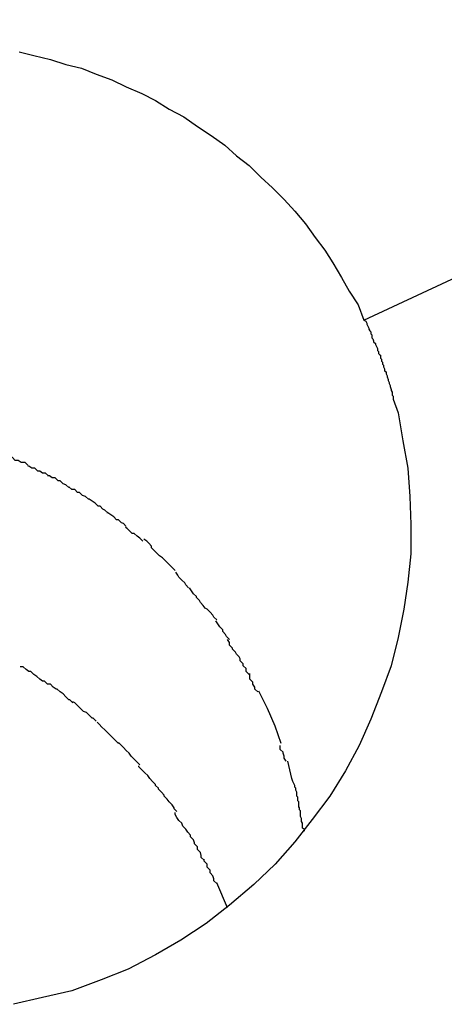
# Model space of a CAD drawing. Extents: x -57 to 57, y -22 to 22.
# Drawn here: x 10 to 10, y -12 to -12 of the extents above; entities that cross this region are included whole.
import ezdxf

# ---------------------------------------------------------------- set-up
doc = ezdxf.new("R2010")
doc.units = 0
doc.layers.get('0').update_dxf_attribs({"linetype": 'CONTINUOUS'})

msp = doc.modelspace()

# ---------------------------------------------------------------- linework, layer by layer
at = {"color": 0}
for points in [[(9.9838, -12.2596), (10.7659, -11.8949)], [(9.9484, -12.232), (9.9499, -12.2324), (9.9516, -12.2328), (9.9532, -12.2333), (9.9548, -12.2337), (9.9563, -12.2343), (9.9579, -12.2349), (9.9594, -12.2356), (9.961, -12.2363), (9.9624, -12.237), (9.9638, -12.2379), (9.9653, -12.2387), (9.9667, -12.2397), (9.9681, -12.2406), (9.9695, -12.2416), (9.9707, -12.2427), (9.972, -12.2437), (9.9732, -12.2449), (9.9744, -12.246), (9.9756, -12.2472), (9.9767, -12.2484), (9.9778, -12.2497), (9.9788, -12.2511), (9.9798, -12.2524), (9.9806, -12.2537), (9.9815, -12.2552), (9.9823, -12.2566), (9.9832, -12.258), (9.9838, -12.2596)], [(9.9838, -12.2596), (9.984, -12.2597), (9.9841, -12.2599), (9.9841, -12.26), (9.9842, -12.2602), (9.9843, -12.2604), (9.9843, -12.2605), (9.9844, -12.2607), (9.9845, -12.2608), (9.9845, -12.261), (9.9846, -12.2611), (9.9846, -12.2614), (9.9847, -12.2615), (9.9848, -12.2617), (9.9848, -12.2618), (9.985, -12.262), (9.985, -12.2621), (9.9851, -12.2623), (9.9852, -12.2625), (9.9852, -12.2627), (9.9853, -12.2628), (9.9853, -12.263), (9.9854, -12.2631), (9.9855, -12.2632), (9.9855, -12.2635), (9.9856, -12.2636), (9.9856, -12.2638), (9.9857, -12.2639), (9.9857, -12.2641), (9.9858, -12.2642), (9.9858, -12.2644), (9.9859, -12.2646), (9.9859, -12.2648), (9.9861, -12.2649), (9.9861, -12.2651), (9.9862, -12.2653), (9.9862, -12.2654), (9.9863, -12.2657), (9.9863, -12.2658), (9.9864, -12.266), (9.9864, -12.2661), (9.9865, -12.2663), (9.9865, -12.2664), (9.9866, -12.2667), (9.9866, -12.2668), (9.9867, -12.267), (9.9867, -12.2671), (9.9867, -12.2673), (9.9868, -12.2674), (9.9868, -12.2677), (9.9873, -12.2691), (9.9878, -12.272), (9.9883, -12.2748), (9.9885, -12.2777), (9.9886, -12.2806), (9.9886, -12.2836), (9.9883, -12.2865), (9.9879, -12.2893), (9.9873, -12.2922), (9.9866, -12.2951), (9.9856, -12.2978), (9.9845, -12.3006), (9.9833, -12.3033), (9.9819, -12.3059), (9.9803, -12.3085), (9.9785, -12.3109), (9.9767, -12.3132), (9.9747, -12.3155), (9.9725, -12.3176), (9.97, -12.3197), (9.9676, -12.3216), (9.965, -12.3233), (9.9624, -12.3248), (9.9596, -12.3263), (9.9568, -12.3274), (9.9538, -12.3285), (9.9508, -12.3292), (9.9478, -12.3299)], [(9.9493, -12.2745), (9.9493, -12.2745), (9.949, -12.2742), (9.9489, -12.2742), (9.9486, -12.2742), (9.9486, -12.2742), (9.9483, -12.274), (9.9483, -12.274), (9.948, -12.274), (9.948, -12.274), (9.9477, -12.2737), (9.9477, -12.2737), (9.9474, -12.2737), (9.9474, -12.2737), (9.9471, -12.2735), (9.9471, -12.2735), (9.9469, -12.2735), (9.9469, -12.2735)], [(9.9493, -12.2745), (9.9493, -12.2745), (9.949, -12.2742), (9.9489, -12.2742), (9.9486, -12.2742), (9.9486, -12.2742), (9.9483, -12.274), (9.9483, -12.274), (9.948, -12.274), (9.948, -12.274), (9.9477, -12.2737), (9.9477, -12.2737), (9.9474, -12.2737), (9.9474, -12.2737), (9.9471, -12.2735), (9.9471, -12.2735), (9.9469, -12.2735), (9.9469, -12.2735)], [(9.9514, -12.2756), (9.9514, -12.2756), (9.9511, -12.2753), (9.9511, -12.2753), (9.9508, -12.2753), (9.9508, -12.2753), (9.9505, -12.2751), (9.9505, -12.2751), (9.9503, -12.2751), (9.9503, -12.2751), (9.95, -12.2748), (9.95, -12.2748), (9.9497, -12.2748), (9.9497, -12.2748), (9.9494, -12.2746), (9.9494, -12.2746), (9.9493, -12.2746), (9.9493, -12.2746)], [(9.9514, -12.2756), (9.9514, -12.2756), (9.9511, -12.2753), (9.9511, -12.2753), (9.9508, -12.2753), (9.9508, -12.2753), (9.9505, -12.2751), (9.9505, -12.2751), (9.9503, -12.2751), (9.9503, -12.2751), (9.95, -12.2748), (9.95, -12.2748), (9.9497, -12.2748), (9.9497, -12.2748), (9.9494, -12.2746), (9.9494, -12.2746), (9.9493, -12.2746), (9.9493, -12.2746)], [(9.9535, -12.2768), (9.9535, -12.2768), (9.9532, -12.2765), (9.9532, -12.2765), (9.9529, -12.2764), (9.9529, -12.2764), (9.9526, -12.2761), (9.9526, -12.2761), (9.9524, -12.2761), (9.9524, -12.2761), (9.9521, -12.2758), (9.9521, -12.2758), (9.9518, -12.2758), (9.9518, -12.2758), (9.9515, -12.2756), (9.9515, -12.2756), (9.9513, -12.2756), (9.9513, -12.2756)], [(9.9535, -12.2768), (9.9535, -12.2768), (9.9532, -12.2765), (9.9532, -12.2765), (9.9529, -12.2764), (9.9529, -12.2764), (9.9526, -12.2761), (9.9526, -12.2761), (9.9524, -12.2761), (9.9524, -12.2761), (9.9521, -12.2758), (9.9521, -12.2758), (9.9518, -12.2758), (9.9518, -12.2758), (9.9515, -12.2756), (9.9515, -12.2756), (9.9513, -12.2756), (9.9513, -12.2756)], [(9.9555, -12.278), (9.9555, -12.278), (9.9552, -12.2777), (9.9552, -12.2777), (9.9549, -12.2776), (9.9549, -12.2776), (9.9546, -12.2773), (9.9546, -12.2773), (9.9544, -12.2773), (9.9544, -12.2773), (9.9541, -12.277), (9.9541, -12.277), (9.9538, -12.277), (9.9538, -12.277), (9.9535, -12.2767), (9.9535, -12.2767), (9.9535, -12.2767), (9.9535, -12.2767)], [(9.9555, -12.278), (9.9555, -12.278), (9.9552, -12.2777), (9.9552, -12.2777), (9.9549, -12.2776), (9.9549, -12.2776), (9.9546, -12.2773), (9.9546, -12.2773), (9.9544, -12.2773), (9.9544, -12.2773), (9.9541, -12.277), (9.9541, -12.277), (9.9538, -12.277), (9.9538, -12.277), (9.9535, -12.2767), (9.9535, -12.2767), (9.9535, -12.2767), (9.9535, -12.2767)], [(9.9575, -12.2794), (9.9575, -12.2794), (9.9572, -12.2791), (9.9572, -12.2791), (9.957, -12.279), (9.957, -12.279), (9.9567, -12.2787), (9.9567, -12.2787), (9.9565, -12.2787), (9.9565, -12.2787), (9.9562, -12.2784), (9.9562, -12.2784), (9.9559, -12.2782), (9.9559, -12.2782), (9.9556, -12.278), (9.9556, -12.278), (9.9555, -12.278), (9.9555, -12.278)], [(9.9575, -12.2794), (9.9575, -12.2794), (9.9572, -12.2791), (9.9572, -12.2791), (9.957, -12.279), (9.957, -12.279), (9.9567, -12.2787), (9.9567, -12.2787), (9.9565, -12.2787), (9.9565, -12.2787), (9.9562, -12.2784), (9.9562, -12.2784), (9.9559, -12.2782), (9.9559, -12.2782), (9.9556, -12.278), (9.9556, -12.278), (9.9555, -12.278), (9.9555, -12.278)], [(9.9594, -12.2808), (9.9594, -12.2808), (9.9591, -12.2805), (9.9591, -12.2805), (9.9589, -12.2804), (9.9589, -12.2804), (9.9586, -12.2801), (9.9586, -12.2801), (9.9584, -12.2801), (9.9584, -12.2801), (9.9581, -12.2798), (9.9581, -12.2798), (9.9578, -12.2796), (9.9578, -12.2796), (9.9575, -12.2794), (9.9575, -12.2794), (9.9574, -12.2794), (9.9574, -12.2794)], [(9.9594, -12.2808), (9.9594, -12.2808), (9.9591, -12.2805), (9.9591, -12.2805), (9.9589, -12.2804), (9.9589, -12.2804), (9.9586, -12.2801), (9.9586, -12.2801), (9.9584, -12.2801), (9.9584, -12.2801), (9.9581, -12.2798), (9.9581, -12.2798), (9.9578, -12.2796), (9.9578, -12.2796), (9.9575, -12.2794), (9.9575, -12.2794), (9.9574, -12.2794), (9.9574, -12.2794)], [(9.9611, -12.2823), (9.9611, -12.2823), (9.9608, -12.282), (9.9608, -12.282), (9.9605, -12.2818), (9.9605, -12.2818), (9.9602, -12.2815), (9.9602, -12.2815), (9.96, -12.2815), (9.96, -12.2815), (9.9597, -12.2812), (9.9597, -12.2812), (9.9595, -12.281), (9.9595, -12.281), (9.9593, -12.2809), (9.9593, -12.2809), (9.9593, -12.2809), (9.9593, -12.2809)], [(9.9611, -12.2823), (9.9611, -12.2823), (9.9608, -12.282), (9.9608, -12.282), (9.9605, -12.2818), (9.9605, -12.2818), (9.9602, -12.2815), (9.9602, -12.2815), (9.96, -12.2815), (9.96, -12.2815), (9.9597, -12.2812), (9.9597, -12.2812), (9.9595, -12.281), (9.9595, -12.281), (9.9593, -12.2809), (9.9593, -12.2809), (9.9593, -12.2809), (9.9593, -12.2809)], [(9.9628, -12.2838), (9.9628, -12.2838), (9.9625, -12.2835), (9.9625, -12.2835), (9.9623, -12.2833), (9.9623, -12.2833), (9.962, -12.283), (9.962, -12.283), (9.962, -12.2828), (9.962, -12.2828), (9.9617, -12.2825), (9.9617, -12.2825), (9.9615, -12.2823), (9.9615, -12.2823), (9.9612, -12.2821), (9.9612, -12.2821), (9.9612, -12.2821), (9.9612, -12.2821)], [(9.9628, -12.2838), (9.9628, -12.2838), (9.9625, -12.2835), (9.9625, -12.2835), (9.9623, -12.2833), (9.9623, -12.2833), (9.962, -12.283), (9.962, -12.283), (9.962, -12.2828), (9.962, -12.2828), (9.9617, -12.2825), (9.9617, -12.2825), (9.9615, -12.2823), (9.9615, -12.2823), (9.9612, -12.2821), (9.9612, -12.2821), (9.9612, -12.2821), (9.9612, -12.2821)], [(9.9644, -12.2853), (9.9644, -12.2853), (9.9641, -12.285), (9.9641, -12.285), (9.9639, -12.2848), (9.9639, -12.2848), (9.9636, -12.2845), (9.9636, -12.2845), (9.9636, -12.2845), (9.9636, -12.2845), (9.9633, -12.2842), (9.9633, -12.2842), (9.9631, -12.284), (9.9631, -12.284), (9.9628, -12.2838), (9.9628, -12.2838), (9.9628, -12.2838), (9.9628, -12.2838)], [(9.9644, -12.2853), (9.9644, -12.2853), (9.9641, -12.285), (9.9641, -12.285), (9.9639, -12.2848), (9.9639, -12.2848), (9.9636, -12.2845), (9.9636, -12.2845), (9.9636, -12.2845), (9.9636, -12.2845), (9.9633, -12.2842), (9.9633, -12.2842), (9.9631, -12.284), (9.9631, -12.284), (9.9628, -12.2838), (9.9628, -12.2838), (9.9628, -12.2838), (9.9628, -12.2838)], [(9.9658, -12.2871), (9.9658, -12.2871), (9.9655, -12.2868), (9.9655, -12.2868), (9.9654, -12.2866), (9.9654, -12.2866), (9.9651, -12.2863), (9.9651, -12.2863), (9.9651, -12.2863), (9.9651, -12.2863), (9.9648, -12.286), (9.9648, -12.286), (9.9647, -12.2858), (9.9647, -12.2858), (9.9645, -12.2855), (9.9645, -12.2855), (9.9645, -12.2855), (9.9645, -12.2855)], [(9.9658, -12.2871), (9.9658, -12.2871), (9.9655, -12.2868), (9.9655, -12.2868), (9.9654, -12.2866), (9.9654, -12.2866), (9.9651, -12.2863), (9.9651, -12.2863), (9.9651, -12.2863), (9.9651, -12.2863), (9.9648, -12.286), (9.9648, -12.286), (9.9647, -12.2858), (9.9647, -12.2858), (9.9645, -12.2855), (9.9645, -12.2855), (9.9645, -12.2855), (9.9645, -12.2855)], [(9.9673, -12.2889), (9.9673, -12.2889), (9.967, -12.2886), (9.967, -12.2886), (9.9669, -12.2884), (9.9669, -12.2884), (9.9666, -12.2881), (9.9666, -12.2881), (9.9666, -12.288), (9.9666, -12.288), (9.9663, -12.2877), (9.9663, -12.2877), (9.9661, -12.2874), (9.9661, -12.2874), (9.9659, -12.2871), (9.9659, -12.2871), (9.9659, -12.2871), (9.9659, -12.2871)], [(9.9673, -12.2889), (9.9673, -12.2889), (9.967, -12.2886), (9.967, -12.2886), (9.9669, -12.2884), (9.9669, -12.2884), (9.9666, -12.2881), (9.9666, -12.2881), (9.9666, -12.288), (9.9666, -12.288), (9.9663, -12.2877), (9.9663, -12.2877), (9.9661, -12.2874), (9.9661, -12.2874), (9.9659, -12.2871), (9.9659, -12.2871), (9.9659, -12.2871), (9.9659, -12.2871)], [(9.9687, -12.2904), (9.9687, -12.2904), (9.9684, -12.2901), (9.9684, -12.2901), (9.9683, -12.2899), (9.9683, -12.2899), (9.968, -12.2896), (9.968, -12.2896), (9.968, -12.2896), (9.968, -12.2896), (9.9677, -12.2893), (9.9677, -12.2893), (9.9675, -12.2892), (9.9675, -12.2892), (9.9673, -12.2889), (9.9673, -12.2889), (9.9673, -12.2889), (9.9673, -12.2889)], [(9.9687, -12.2904), (9.9687, -12.2904), (9.9684, -12.2901), (9.9684, -12.2901), (9.9683, -12.2899), (9.9683, -12.2899), (9.968, -12.2896), (9.968, -12.2896), (9.968, -12.2896), (9.968, -12.2896), (9.9677, -12.2893), (9.9677, -12.2893), (9.9675, -12.2892), (9.9675, -12.2892), (9.9673, -12.2889), (9.9673, -12.2889), (9.9673, -12.2889), (9.9673, -12.2889)], [(9.97, -12.2924), (9.97, -12.2924), (9.9697, -12.2921), (9.9697, -12.2921), (9.9696, -12.2919), (9.9696, -12.2919), (9.9693, -12.2916), (9.9693, -12.2916), (9.9693, -12.2914), (9.9693, -12.2914), (9.969, -12.2911), (9.969, -12.2911), (9.9688, -12.2908), (9.9688, -12.2908), (9.9686, -12.2905), (9.9686, -12.2905), (9.9686, -12.2905), (9.9686, -12.2905)], [(9.97, -12.2924), (9.97, -12.2924), (9.9697, -12.2921), (9.9697, -12.2921), (9.9696, -12.2919), (9.9696, -12.2919), (9.9693, -12.2916), (9.9693, -12.2916), (9.9693, -12.2914), (9.9693, -12.2914), (9.969, -12.2911), (9.969, -12.2911), (9.9688, -12.2908), (9.9688, -12.2908), (9.9686, -12.2905), (9.9686, -12.2905), (9.9686, -12.2905), (9.9686, -12.2905)], [(9.971, -12.2942), (9.971, -12.2942), (9.9707, -12.2939), (9.9707, -12.2939), (9.9706, -12.2937), (9.9706, -12.2937), (9.9703, -12.2934), (9.9703, -12.2934), (9.9703, -12.2933), (9.9703, -12.2933), (9.97, -12.293), (9.97, -12.293), (9.97, -12.2927), (9.97, -12.2927), (9.9698, -12.2924), (9.9698, -12.2924), (9.9698, -12.2924), (9.9698, -12.2924)], [(9.971, -12.2942), (9.971, -12.2942), (9.9707, -12.2939), (9.9707, -12.2939), (9.9706, -12.2937), (9.9706, -12.2937), (9.9703, -12.2934), (9.9703, -12.2934), (9.9703, -12.2933), (9.9703, -12.2933), (9.97, -12.293), (9.97, -12.293), (9.97, -12.2927), (9.97, -12.2927), (9.9698, -12.2924), (9.9698, -12.2924), (9.9698, -12.2924), (9.9698, -12.2924)], [(9.972, -12.296), (9.972, -12.296), (9.9717, -12.2957), (9.9717, -12.2957), (9.9717, -12.2954), (9.9717, -12.2954), (9.9714, -12.2951), (9.9714, -12.2951), (9.9714, -12.2949), (9.9714, -12.2949), (9.9711, -12.2946), (9.9711, -12.2946), (9.9711, -12.2944), (9.9711, -12.2944), (9.971, -12.2942), (9.971, -12.2942), (9.971, -12.2942), (9.971, -12.2942)], [(9.972, -12.296), (9.972, -12.296), (9.9717, -12.2957), (9.9717, -12.2957), (9.9717, -12.2954), (9.9717, -12.2954), (9.9714, -12.2951), (9.9714, -12.2951), (9.9714, -12.2949), (9.9714, -12.2949), (9.9711, -12.2946), (9.9711, -12.2946), (9.9711, -12.2944), (9.9711, -12.2944), (9.971, -12.2942), (9.971, -12.2942), (9.971, -12.2942), (9.971, -12.2942)], [(9.9513, -12.297), (9.9513, -12.297), (9.951, -12.2967), (9.9508, -12.2967), (9.9505, -12.2965), (9.9505, -12.2965), (9.9502, -12.2962), (9.9502, -12.2962), (9.9499, -12.296), (9.9499, -12.296), (9.9496, -12.2957), (9.9494, -12.2957), (9.9491, -12.2955), (9.9491, -12.2955), (9.9488, -12.2952), (9.9488, -12.2952), (9.9485, -12.2952), (9.9485, -12.2952)], [(9.9513, -12.297), (9.9513, -12.297), (9.951, -12.2967), (9.9508, -12.2967), (9.9505, -12.2965), (9.9505, -12.2965), (9.9502, -12.2962), (9.9502, -12.2962), (9.9499, -12.296), (9.9499, -12.296), (9.9496, -12.2957), (9.9494, -12.2957), (9.9491, -12.2955), (9.9491, -12.2955), (9.9488, -12.2952), (9.9488, -12.2952), (9.9485, -12.2952), (9.9485, -12.2952)], [(9.9729, -12.2978), (9.9729, -12.2978), (9.9726, -12.2975), (9.9726, -12.2975), (9.9726, -12.2973), (9.9726, -12.2973), (9.9724, -12.297), (9.9724, -12.297), (9.9724, -12.2968), (9.9724, -12.2968), (9.9721, -12.2965), (9.9721, -12.2965), (9.9721, -12.2962), (9.9721, -12.2962), (9.9721, -12.2959), (9.9721, -12.2959), (9.9721, -12.2959), (9.9721, -12.2959)], [(9.9729, -12.2978), (9.9729, -12.2978), (9.9726, -12.2975), (9.9726, -12.2975), (9.9726, -12.2973), (9.9726, -12.2973), (9.9724, -12.297), (9.9724, -12.297), (9.9724, -12.2968), (9.9724, -12.2968), (9.9721, -12.2965), (9.9721, -12.2965), (9.9721, -12.2962), (9.9721, -12.2962), (9.9721, -12.2959), (9.9721, -12.2959), (9.9721, -12.2959), (9.9721, -12.2959)], [(9.9539, -12.2989), (9.9539, -12.2989), (9.9536, -12.2986), (9.9535, -12.2986), (9.9532, -12.2983), (9.9532, -12.2983), (9.9529, -12.298), (9.9529, -12.298), (9.9526, -12.2978), (9.9526, -12.2978), (9.9523, -12.2975), (9.9522, -12.2975), (9.9519, -12.2973), (9.9519, -12.2973), (9.9516, -12.297), (9.9516, -12.297), (9.9513, -12.297), (9.9513, -12.297)], [(9.9539, -12.2989), (9.9539, -12.2989), (9.9536, -12.2986), (9.9535, -12.2986), (9.9532, -12.2983), (9.9532, -12.2983), (9.9529, -12.298), (9.9529, -12.298), (9.9526, -12.2978), (9.9526, -12.2978), (9.9523, -12.2975), (9.9522, -12.2975), (9.9519, -12.2973), (9.9519, -12.2973), (9.9516, -12.297), (9.9516, -12.297), (9.9513, -12.297), (9.9513, -12.297)], [(9.9753, -12.3031), (9.9747, -12.3013), (9.9739, -12.2995), (9.973, -12.2977)], [(9.9563, -12.3008), (9.9563, -12.3008), (9.956, -12.3005), (9.9559, -12.3005), (9.9556, -12.3002), (9.9556, -12.3002), (9.9553, -12.2999), (9.9553, -12.2999), (9.955, -12.2998), (9.955, -12.2998), (9.9547, -12.2995), (9.9547, -12.2995), (9.9544, -12.2992), (9.9544, -12.2992), (9.9541, -12.2989), (9.9541, -12.2989), (9.9539, -12.2988), (9.9539, -12.2988)], [(9.9563, -12.3008), (9.9563, -12.3008), (9.956, -12.3005), (9.9559, -12.3005), (9.9556, -12.3002), (9.9556, -12.3002), (9.9553, -12.2999), (9.9553, -12.2999), (9.955, -12.2998), (9.955, -12.2998), (9.9547, -12.2995), (9.9547, -12.2995), (9.9544, -12.2992), (9.9544, -12.2992), (9.9541, -12.2989), (9.9541, -12.2989), (9.9539, -12.2988), (9.9539, -12.2988)], [(9.9586, -12.3031), (9.9586, -12.3031), (9.9583, -12.3028), (9.9583, -12.3028), (9.958, -12.3025), (9.958, -12.3025), (9.9577, -12.3022), (9.9577, -12.3022), (9.9575, -12.302), (9.9575, -12.302), (9.9572, -12.3017), (9.9572, -12.3017), (9.9569, -12.3014), (9.9569, -12.3014), (9.9566, -12.3011), (9.9566, -12.3011), (9.9564, -12.3009), (9.9564, -12.3009)], [(9.9586, -12.3031), (9.9586, -12.3031), (9.9583, -12.3028), (9.9583, -12.3028), (9.958, -12.3025), (9.958, -12.3025), (9.9577, -12.3022), (9.9577, -12.3022), (9.9575, -12.302), (9.9575, -12.302), (9.9572, -12.3017), (9.9572, -12.3017), (9.9569, -12.3014), (9.9569, -12.3014), (9.9566, -12.3011), (9.9566, -12.3011), (9.9564, -12.3009), (9.9564, -12.3009)], [(9.9608, -12.3053), (9.9608, -12.3053), (9.9605, -12.305), (9.9605, -12.305), (9.9602, -12.3047), (9.9602, -12.3047), (9.9599, -12.3044), (9.9599, -12.3044), (9.9597, -12.3041), (9.9597, -12.3041), (9.9594, -12.3038), (9.9594, -12.3038), (9.9591, -12.3035), (9.9591, -12.3035), (9.9588, -12.3032), (9.9588, -12.3032), (9.9586, -12.303), (9.9586, -12.303)], [(9.9608, -12.3053), (9.9608, -12.3053), (9.9605, -12.305), (9.9605, -12.305), (9.9602, -12.3047), (9.9602, -12.3047), (9.9599, -12.3044), (9.9599, -12.3044), (9.9597, -12.3041), (9.9597, -12.3041), (9.9594, -12.3038), (9.9594, -12.3038), (9.9591, -12.3035), (9.9591, -12.3035), (9.9588, -12.3032), (9.9588, -12.3032), (9.9586, -12.303), (9.9586, -12.303)], [(9.9758, -12.3049), (9.9758, -12.3049), (9.9756, -12.3046), (9.9756, -12.3046), (9.9756, -12.3044), (9.9756, -12.3044), (9.9755, -12.3041), (9.9755, -12.3041), (9.9755, -12.304), (9.9755, -12.304), (9.9752, -12.3037), (9.9752, -12.3037), (9.9752, -12.3035), (9.9752, -12.3035), (9.9752, -12.3033), (9.9752, -12.3033), (9.9752, -12.3033), (9.9752, -12.3033)], [(9.9758, -12.3049), (9.9758, -12.3049), (9.9756, -12.3046), (9.9756, -12.3046), (9.9756, -12.3044), (9.9756, -12.3044), (9.9755, -12.3041), (9.9755, -12.3041), (9.9755, -12.304), (9.9755, -12.304), (9.9752, -12.3037), (9.9752, -12.3037), (9.9752, -12.3035), (9.9752, -12.3035), (9.9752, -12.3033), (9.9752, -12.3033), (9.9752, -12.3033), (9.9752, -12.3033)], [(9.9764, -12.3067), (9.976, -12.3049)], [(9.9627, -12.3077), (9.9627, -12.3077), (9.9624, -12.3074), (9.9624, -12.3073), (9.9621, -12.307), (9.9621, -12.307), (9.9618, -12.3067), (9.9618, -12.3067), (9.9616, -12.3064), (9.9616, -12.3064), (9.9613, -12.3061), (9.9613, -12.3061), (9.961, -12.3058), (9.961, -12.3058), (9.9607, -12.3055), (9.9607, -12.3055), (9.9607, -12.3054), (9.9607, -12.3054)], [(9.9627, -12.3077), (9.9627, -12.3077), (9.9624, -12.3074), (9.9624, -12.3073), (9.9621, -12.307), (9.9621, -12.307), (9.9618, -12.3067), (9.9618, -12.3067), (9.9616, -12.3064), (9.9616, -12.3064), (9.9613, -12.3061), (9.9613, -12.3061), (9.961, -12.3058), (9.961, -12.3058), (9.9607, -12.3055), (9.9607, -12.3055), (9.9607, -12.3054), (9.9607, -12.3054)], [(9.9777, -12.3121), (9.9777, -12.3119), (9.9775, -12.3118), (9.9775, -12.3116), (9.9775, -12.3113), (9.9774, -12.3111), (9.9774, -12.311), (9.9774, -12.3108), (9.9773, -12.3106), (9.9773, -12.3104), (9.9773, -12.3102), (9.9773, -12.31), (9.9772, -12.3099), (9.9772, -12.3097), (9.9771, -12.3096), (9.9771, -12.3093), (9.9771, -12.3091), (9.977, -12.309), (9.977, -12.3088), (9.977, -12.3086), (9.9769, -12.3085), (9.9769, -12.3082), (9.9769, -12.3081), (9.9768, -12.3079), (9.9768, -12.3077), (9.9767, -12.3076), (9.9767, -12.3074), (9.9765, -12.307), (9.9764, -12.3067)], [(9.9646, -12.3101), (9.9646, -12.3101), (9.9643, -12.3098), (9.9643, -12.3097), (9.9641, -12.3094), (9.9641, -12.3094), (9.9638, -12.3091), (9.9638, -12.3091), (9.9636, -12.3088), (9.9636, -12.3088), (9.9633, -12.3085), (9.9633, -12.3084), (9.963, -12.3081), (9.963, -12.3081), (9.9627, -12.3078), (9.9627, -12.3078), (9.9627, -12.3077), (9.9627, -12.3077)], [(9.9646, -12.3101), (9.9646, -12.3101), (9.9643, -12.3098), (9.9643, -12.3097), (9.9641, -12.3094), (9.9641, -12.3094), (9.9638, -12.3091), (9.9638, -12.3091), (9.9636, -12.3088), (9.9636, -12.3088), (9.9633, -12.3085), (9.9633, -12.3084), (9.963, -12.3081), (9.963, -12.3081), (9.9627, -12.3078), (9.9627, -12.3078), (9.9627, -12.3077), (9.9627, -12.3077)], [(9.966, -12.3125), (9.966, -12.3125), (9.9657, -12.3122), (9.9657, -12.3122), (9.9655, -12.3119), (9.9655, -12.3119), (9.9652, -12.3116), (9.9652, -12.3116), (9.9651, -12.3113), (9.9651, -12.3113), (9.9648, -12.311), (9.9648, -12.311), (9.9646, -12.3107), (9.9646, -12.3107), (9.9644, -12.3104), (9.9644, -12.3104), (9.9644, -12.3102), (9.9644, -12.3102)], [(9.966, -12.3125), (9.966, -12.3125), (9.9657, -12.3122), (9.9657, -12.3122), (9.9655, -12.3119), (9.9655, -12.3119), (9.9652, -12.3116), (9.9652, -12.3116), (9.9651, -12.3113), (9.9651, -12.3113), (9.9648, -12.311), (9.9648, -12.311), (9.9646, -12.3107), (9.9646, -12.3107), (9.9644, -12.3104), (9.9644, -12.3104), (9.9644, -12.3102), (9.9644, -12.3102)], [(9.9674, -12.3151), (9.9674, -12.3151), (9.9671, -12.3148), (9.9671, -12.3146), (9.967, -12.3143), (9.967, -12.3143), (9.9667, -12.314), (9.9667, -12.314), (9.9667, -12.3137), (9.9667, -12.3137), (9.9664, -12.3134), (9.9664, -12.3133), (9.9663, -12.313), (9.9663, -12.313), (9.966, -12.3127), (9.966, -12.3127), (9.966, -12.3125), (9.966, -12.3125)], [(9.9674, -12.3151), (9.9674, -12.3151), (9.9671, -12.3148), (9.9671, -12.3146), (9.967, -12.3143), (9.967, -12.3143), (9.9667, -12.314), (9.9667, -12.314), (9.9667, -12.3137), (9.9667, -12.3137), (9.9664, -12.3134), (9.9664, -12.3133), (9.9663, -12.313), (9.9663, -12.313), (9.966, -12.3127), (9.966, -12.3127), (9.966, -12.3125), (9.966, -12.3125)], [(9.9687, -12.3175), (9.9687, -12.3175), (9.9684, -12.3172), (9.9684, -12.317), (9.9683, -12.3167), (9.9683, -12.3167), (9.968, -12.3164), (9.968, -12.3164), (9.968, -12.3161), (9.968, -12.3161), (9.9677, -12.3158), (9.9677, -12.3158), (9.9677, -12.3155), (9.9677, -12.3155), (9.9674, -12.3152), (9.9674, -12.3152), (9.9674, -12.315), (9.9674, -12.315)], [(9.9687, -12.3175), (9.9687, -12.3175), (9.9684, -12.3172), (9.9684, -12.317), (9.9683, -12.3167), (9.9683, -12.3167), (9.968, -12.3164), (9.968, -12.3164), (9.968, -12.3161), (9.968, -12.3161), (9.9677, -12.3158), (9.9677, -12.3158), (9.9677, -12.3155), (9.9677, -12.3155), (9.9674, -12.3152), (9.9674, -12.3152), (9.9674, -12.315), (9.9674, -12.315)], [(9.9698, -12.32), (9.9687, -12.3174)]]:
    msp.add_lwpolyline(points, dxfattribs=at)

doc.saveas('drawing.dxf')
